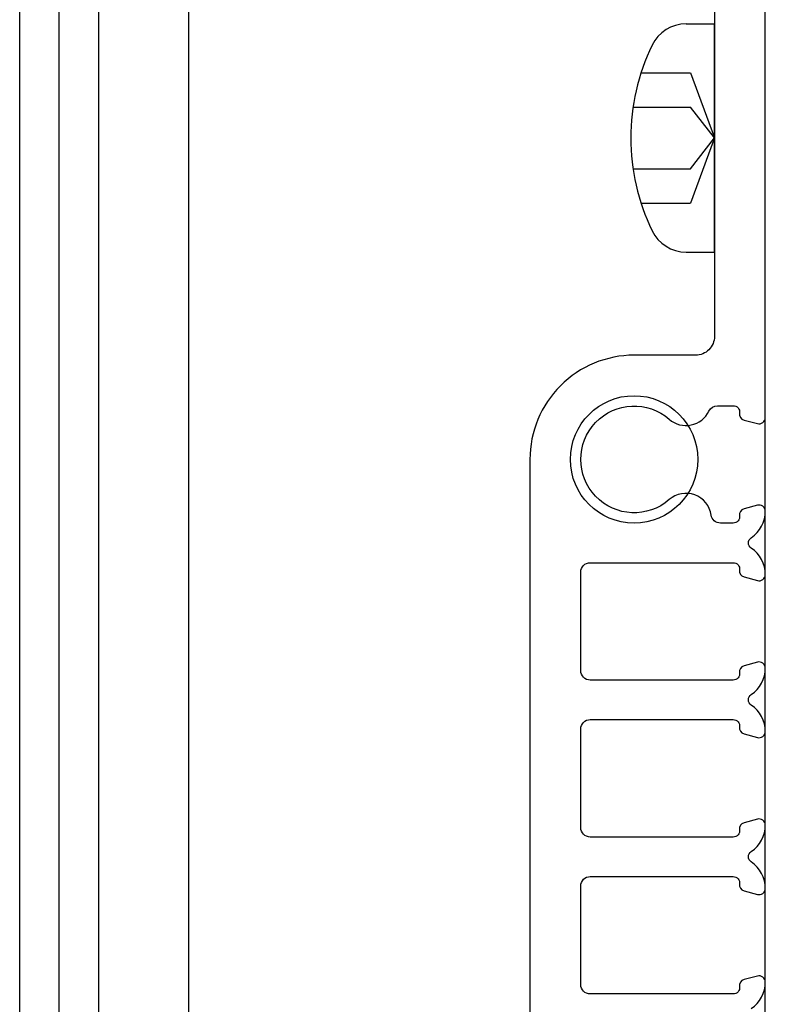
# Model space of a CAD drawing. Extents: x 275 to 876, y 17 to 131.
# Drawn here: x 674 to 675, y 34 to 35 of the extents above; entities that cross this region are included whole.
import ezdxf

# ---------------------------------------------------------------- set-up
doc = ezdxf.new("R2010")
doc.units = 0
doc.header["$MEASUREMENT"] = 0
doc.layers.add('OBJECT_1', color=4, linetype='Continuous')
doc.layers.add('OPT_125_FRAME', color=4, linetype='Continuous')

# ---------------------------------------------------------------- blocks, each defined once
blk = doc.blocks.new('125321')
at = {"layer": 'OBJECT_1'}
for points in [[(0.9776, -2.4917, 0.253806), (1, -2.4495, 0.490314), (0.9874, -2.44), (0.9662, -2.4457, 0.384516), (0.9589, -2.4569, -0.461695), (0.949, -2.4685), (0.721, -2.4685, -0.414214), (0.706, -2.4535), (0.706, -2.2965, -0.414214), (0.721, -2.2815), (0.949, -2.2815, -0.461695), (0.9589, -2.2931, 0.384516), (0.9662, -2.3043), (0.9874, -2.31, 0.490314), (1, -2.3005, 0.253806), (0.9776, -2.2583, -0.536675), (0.9776, -2.2417, 0.253806), (1, -2.1995, 0.490314), (0.9874, -2.19), (0.9662, -2.1957, 0.384516), (0.9589, -2.2069, -0.461695), (0.949, -2.2185), (0.721, -2.2185, -0.414214), (0.706, -2.2035), (0.706, -2.0465, -0.414214), (0.721, -2.0315), (0.949, -2.0315, -0.461695), (0.9589, -2.0431, 0.384516), (0.9662, -2.0543), (0.9874, -2.06, 0.490314), (1, -2.0505, 0.253806), (0.9776, -2.0083, -0.536675), (0.9776, -1.9917, 0.253806), (1, -1.9495, 0.490314), (0.9874, -1.94), (0.9662, -1.9457, 0.384516), (0.9589, -1.9569, -0.461695), (0.949, -1.9685), (0.721, -1.9685, -0.414214), (0.706, -1.9535), (0.706, -1.7965, -0.414214), (0.721, -1.7815), (0.949, -1.7815, -0.461695), (0.9589, -1.7931, 0.384516), (0.9662, -1.8043), (0.9874, -1.81, 0.490314), (1, -1.8005, 0.253806), (0.9776, -1.7583, -0.536675), (0.9776, -1.7417, 0.253806), (1, -1.6995, 0.490314), (0.9874, -1.69), (0.9662, -1.6957, 0.384516), (0.9589, -1.7069, -0.461695), (0.949, -1.7185), (0.9285, -1.7185, -0.372627), (0.9137, -1.7057, 0.594465), (0.847, -1.681, -2.203116), (0.847, -1.553, 0.496345), (0.9102, -1.54, -0.288711), (0.9237, -1.5315), (0.949, -1.5315, -0.461695), (0.9589, -1.5431, 0.384516), (0.9662, -1.5543), (0.9874, -1.56, 0.493145), (1, -1.5504), (1, -0.7491, 0.493145)], [(0.919, -0.879), (0.919, -1.421, -0.414214), (0.889, -1.451), (0.791, -1.451, 0.414214), (0.625, -1.617), (0.625, -4.133, 0.414214)]]:
    blk.add_lwpolyline(points, format="xyb", dxfattribs=at)
blk = doc.blocks.new('416108_HEAD')
at = {"layer": 'OPT_125_FRAME', "color": 6}
for p, q in [((-0.0452, 0.1819), (0, 0.1819)), ((0, -0.1819), (0, 0.1819)), ((-0.1169, 0.104), (-0.0383, 0.104)), ((-0.0383, 0.104), (0, 0)), ((-0.1297, 0.0489), (-0.0383, 0.0489)), ((0, 0), (-0.0383, 0.0489)), ((0, 0), (-0.0383, -0.104)), ((-0.0383, -0.0489), (0, 0)), ((-0.1297, -0.0489), (-0.0383, -0.0489)), ((-0.1169, -0.104), (-0.0383, -0.104)), ((-0.0452, -0.1819), (0, -0.1819))]:
    blk.add_line(p, q, dxfattribs=at)
for centre, radius, start, end in [((-0.0452, 0.1216), 0.0602, 90, 154.25), ((0.207, 0), 0.3402, 154.25, 205.75), ((-0.0452, -0.1216), 0.0602, 205.75, 270)]:
    blk.add_arc(centre, radius, start, end, dxfattribs=at)

msp = doc.modelspace()

# ---------------------------------------------------------------- linework, layer by layer
at = {"layer": 'OBJECT_1'}
for p, q in [((673.78205, 30.48302), (673.78205, 36.61124)), ((673.78205, 30.48302), (673.78205, 36.61124)), ((673.71905, 30.48302), (673.71905, 36.47874)), ((673.84505, 30.48302), (673.84505, 36.47874)), ((674.90705, 30.57249), (674.90705, 36.29499)), ((673.98805, 36.29274), (673.98805, 31.07174))]:
    msp.add_line(p, q, dxfattribs=at)
msp.add_circle((674.69805, 34.77174), 0.1015, dxfattribs=at)

# ---------------------------------------------------------------- block references
for name, p in [('125321', (673.90705, 36.38874)), ('416108_HEAD', (674.82605, 35.28374))]:
    msp.add_blockref(name, p, dxfattribs=at)

doc.saveas('drawing.dxf')
